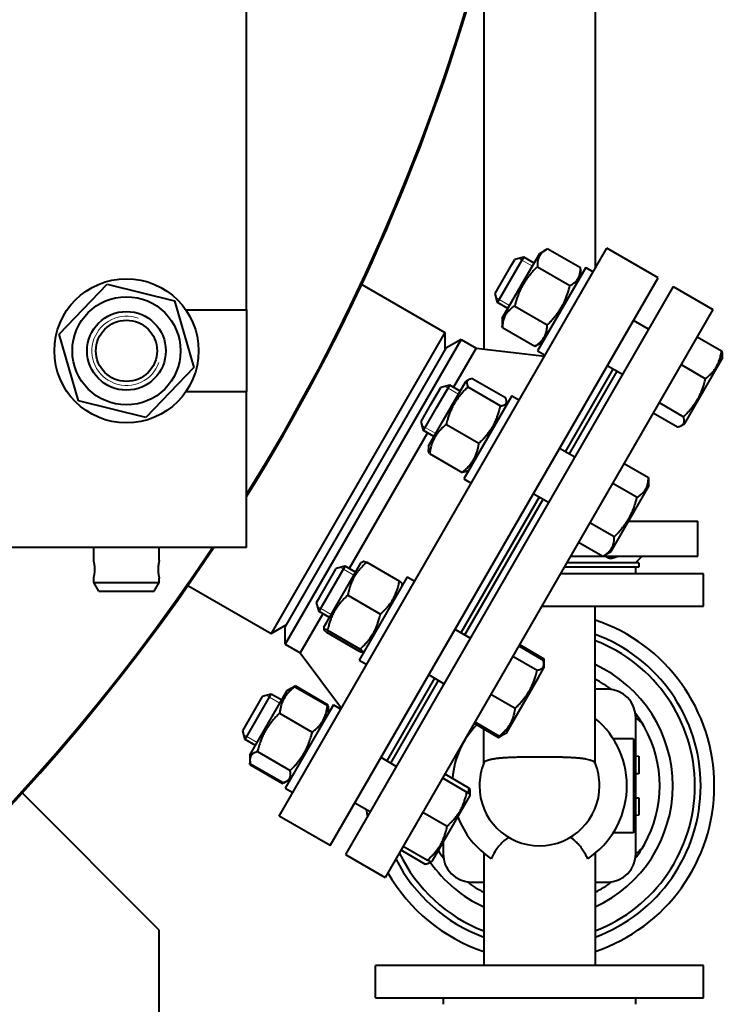
# Model space of a CAD drawing. Units: millimetres. Extents: x -1177 to 5418, y -4750 to 1759.
# Drawn here: x 4725 to 5046, y -730 to -279 of the extents above; entities that cross this region are included whole.
import ezdxf

# ---------------------------------------------------------------- set-up
doc = ezdxf.new("R2010")
doc.units = ezdxf.units.MM
doc.linetypes.add('K5LT_BASIC', pattern=[0])
doc.linetypes.add('K5LT_THIN', pattern=[0])
doc.layers.add('Системный слой', color=7, linetype='Continuous')

# ---------------------------------------------------------------- blocks, each defined once
blk = doc.blocks.new('U18')
at = {"layer": 'Системный слой', "color": 150, "linetype": 'K5LT_BASIC', "lineweight": 40, "true_color": 0x0080ff}
for p, q in [((4828.8, -411.95), (4828.8, 400.55)), ((4988.3, -169.7), (4988.3, -393.11)), ((4937.3, -247.62), (4937.3, -429.89)), ((4843.68, -643.6), (4993.68, -383.79)), ((4958.98, -392.89), (4962.89, -386.12)), ((4962.89, -386.12), (4966.01, -384.32)), ((4966.56, -384.02), (4981.5, -392.64)), ((5017.06, -397.29), (4993.68, -383.79)), ((4942.48, -404.48), (4950.16, -391.17)), ((4943.58, -408.57), (4953.82, -390.83)), ((4950.16, -391.17), (4951.48, -388.89)), ((4955.58, -387.79), (4951.48, -388.89)), ((4953.82, -390.83), (4955.58, -387.79)), ((4960.34, -390.54), (4955.58, -387.79)), ((4945.79, -415.74), (4958.98, -392.89)), ((4961.83, -392.22), (4976.76, -400.85)), ((4983.96, -392.63), (4961.96, -430.73)), ((4981.51, -393.27), (4981.51, -396.87)), ((4983.96, -392.63), (4987.42, -394.63)), ((4742.96, -423.13), (4764.93, -400.2)), ((4764.93, -400.2), (4795.77, -407.77)), ((4867.06, -657.1), (5017.06, -397.29)), ((4881.44, -400.4), (4919.46, -422.35)), ((5023.99, -401.29), (4873.99, -661.1)), ((4943.58, -408.57), (4942.48, -404.48)), ((5023.99, -401.29), (5042.18, -411.79)), ((4795.77, -407.77), (4804.64, -438.26)), ((4948.34, -411.32), (4943.58, -408.57)), ((4800.96, -411.95), (4828.8, -411.95)), ((4828.8, -411.95), (4828.8, -449.45)), ((5042.18, -411.79), (4892.18, -671.6)), ((4951.45, -410.2), (4966.38, -418.82)), ((4945.79, -415.74), (4945.79, -419.35)), ((5012.74, -420.79), (5005.81, -416.79)), ((4751.83, -453.62), (4742.96, -423.13)), ((4919.46, -422.35), (4839.96, -560.04)), ((4919.46, -422.35), (4919.46, -430.35)), ((4945.8, -419.97), (4960.74, -428.6)), ((4926.93, -425.5), (4846.43, -564.93)), ((4926.93, -425.5), (4919.93, -429.54)), ((4926.93, -425.5), (4933.82, -429.48)), ((4961.29, -428.29), (4964.41, -426.49)), ((5034.96, -424.3), (5046.11, -430.73)), ((4919.93, -429.54), (4846.43, -556.85)), ((4933.82, -429.48), (4923.49, -447.38)), ((4933.82, -429.48), (4965.18, -433.15)), ((4961.96, -430.73), (4965.42, -432.73)), ((5029.36, -463.99), (5046.46, -434.37)), ((5046.46, -432.6), (5046.46, -434.37)), ((4804.64, -438.26), (4782.67, -461.19)), ((4996.41, -439.07), (4974.58, -476.88)), ((4998.14, -440.07), (4976.31, -477.88)), ((5000.74, -441.57), (4993.81, -437.57)), ((5027.61, -437.02), (5038.76, -443.46)), ((4918.72, -462.63), (4929.07, -444.71)), ((4929.07, -444.71), (4930.38, -443.95)), ((4932.25, -443.45), (4947.18, -452.07)), ((4828.8, -449.45), (4800.96, -449.45)), ((4828.8, -500.7), (4828.8, -449.45)), ((4913.15, -455.27), (4917.65, -447.47)), ((4915.75, -456.77), (4921.75, -446.38)), ((4921.75, -446.38), (4917.65, -447.47)), ((4926.52, -449.13), (4921.75, -446.38)), ((4930.07, -447.23), (4945, -455.85)), ((4782.67, -461.19), (4751.83, -453.62)), ((4950.14, -451.22), (4928.14, -489.32)), ((4947.69, -453.95), (4947.69, -455.46)), ((4950.14, -451.22), (4953.6, -453.22)), ((5017.57, -454.41), (5028.72, -460.85)), ((4908.65, -463.06), (4913.15, -455.27)), ((4909.75, -467.16), (4915.75, -456.77)), ((5014.88, -459.07), (5026.03, -465.51)), ((4909.75, -467.16), (4908.65, -463.06)), ((4911.97, -474.33), (4918.72, -462.63)), ((5027.83, -464.88), (5029.36, -463.99)), ((4911.49, -468.16), (4875.65, -530.23)), ((4914.52, -469.91), (4909.75, -467.16)), ((4920.18, -464.36), (4935.11, -472.98)), ((4911.97, -474.33), (4911.97, -475.84)), ((4978.91, -479.38), (4971.98, -475.38)), ((4912.47, -477.71), (4927.4, -486.34)), ((4929.28, -485.83), (4930.59, -485.08)), ((5001.49, -482.27), (5012.64, -488.7)), ((4928.14, -489.32), (4931.6, -491.32)), ((5012.64, -488.7), (5012.64, -492.96)), ((4995.54, -522.58), (5012.64, -492.96)), ((4996.29, -491.27), (5007.44, -497.7)), ((4962.58, -497.66), (4926.75, -559.73)), ((4964.31, -498.66), (4928.48, -560.73)), ((4966.91, -500.16), (4959.98, -496.16)), ((4828.8, -520.7), (4828.8, -500.7)), ((5003.55, -508.7), (5035.3, -508.7)), ((5035.3, -524.7), (5035.3, -508.7)), ((4985.9, -509.27), (4997.05, -515.7)), ((4828.8, -520.7), (4600.58, -520.7)), ((4758.8, -526.7), (4758.8, -520.7)), ((4788.8, -526.7), (4788.8, -520.7)), ((4980.7, -518.27), (4991.85, -524.7)), ((4991.85, -524.7), (4995.54, -522.58)), ((4881.23, -527.56), (4882.15, -527.03)), ((4976.99, -524.7), (4991.84, -524.7)), ((4991.87, -524.7), (5035.3, -524.7)), ((5009.8, -524.7), (5006.8, -527.7)), ((4862.14, -543.63), (4869.82, -530.33)), ((4863.67, -546.97), (4873.92, -529.23)), ((4865.5, -554.81), (4881.23, -527.56)), ((4873.92, -529.23), (4869.82, -530.33)), ((4878.68, -531.98), (4873.92, -529.23)), ((4883.77, -527.41), (4898.71, -536.04)), ((4994.81, -529.7), (4974.11, -529.7)), ((4994.81, -527.7), (4975.26, -527.7)), ((5008.3, -527.7), (4994.81, -527.7)), ((5008.3, -529.7), (4994.81, -529.7)), ((5006.8, -529.7), (5006.8, -532.7)), ((5008.3, -527.7), (5008.3, -529.7)), ((4758.8, -536.7), (4758.8, -534.7)), ((4788.8, -536.7), (4788.8, -534.7)), ((4902.09, -534.44), (4880.3, -572.17)), ((4902.3, -534.07), (4902.09, -534.44)), ((4902.3, -534.07), (4905.76, -536.07)), ((5037.8, -532.7), (4972.38, -532.7)), ((5037.8, -547.5), (5037.8, -532.7)), ((4758.8, -536.7), (4773.8, -536.7)), ((4761.11, -540.7), (4758.8, -536.7)), ((4773.8, -536.7), (4788.8, -536.7)), ((4786.49, -540.7), (4788.8, -536.7)), ((4801.94, -538.09), (4839.96, -560.04)), ((4899.85, -537.25), (4899.85, -538.31)), ((4761.11, -540.7), (4773.8, -540.7)), ((4773.8, -540.7), (4786.49, -540.7)), ((4860.82, -545.92), (4862.14, -543.63)), ((4875.05, -542.53), (4889.98, -551.15)), ((4861.92, -550.01), (4860.82, -545.92)), ((4861.92, -550.01), (4863.67, -546.97)), ((4963.83, -547.5), (5037.8, -547.5)), ((4988.3, -619.4), (4988.3, -547.5)), ((4863.65, -551.01), (4853.32, -568.91)), ((4866.68, -552.76), (4861.92, -550.01)), ((4839.96, -560.04), (4846.89, -556.04)), ((4846.43, -564.93), (4846.43, -556.85)), ((4864.13, -557.18), (4865.5, -554.81)), ((4864.13, -557.18), (4864.13, -558.25)), ((4865.8, -558.55), (4880.73, -567.17)), ((4931.08, -562.23), (4924.15, -558.23)), ((4865.27, -559.46), (4880.21, -568.08)), ((4846.43, -564.93), (4853.32, -568.91)), ((4953.3, -565.74), (4964.45, -572.17)), ((4953.65, -565.12), (4964.8, -571.56)), ((4853.32, -568.91), (4872.18, -594.24)), ((4881.83, -568.46), (4882.75, -567.93)), ((4950.61, -570.39), (4961.76, -576.83)), ((4964.8, -571.56), (4964.8, -574.04)), ((4880.3, -572.17), (4883.76, -574.17)), ((4962.3, -580.15), (4964.8, -575.81)), ((4964.8, -574.04), (4964.8, -575.81)), ((4914.75, -580.51), (4892.92, -618.32)), ((4919.08, -583.01), (4912.15, -579.01)), ((4947.7, -605.43), (4962.3, -580.15)), ((4847.41, -586.15), (4849.22, -585.1)), ((4849.22, -585.1), (4850.53, -584.35)), ((4850.86, -584.42), (4865.79, -593.05)), ((4851.08, -584.04), (4866.01, -592.67)), ((4916.48, -581.51), (4894.65, -619.32)), ((4993.91, -585.58), (4988.3, -585.58)), ((4826.99, -604.5), (4835.99, -588.91)), ((4828.09, -608.6), (4840.09, -587.82)), ((4830.31, -615.77), (4847.41, -586.15)), ((4840.09, -587.82), (4835.99, -588.91)), ((4844.86, -590.57), (4840.09, -587.82)), ((4940.57, -587.78), (4951.72, -594.22)), ((4868.48, -592.66), (4863.58, -601.14)), ((4866.03, -593.29), (4866.03, -594.8)), ((4868.48, -592.66), (4871.94, -594.66)), ((4843.89, -596.49), (4858.82, -605.12)), ((4866.03, -594.8), (4866.03, -596.9)), ((5006.91, -660.81), (5006.91, -598.58)), ((4863.58, -601.14), (4846.48, -630.76)), ((4932.87, -601.12), (4944.02, -607.56)), ((4933.22, -600.51), (4944.37, -606.94)), ((4828.09, -608.6), (4826.99, -604.5)), ((4937.3, -619.4), (4937.3, -603.68)), ((4944.02, -607.56), (4946.17, -606.32)), ((4946.17, -606.32), (4947.7, -605.43)), ((4832.86, -611.35), (4828.09, -608.6)), ((5005.8, -608.2), (4996.53, -608.2)), ((5005.8, -608.2), (5005.8, -651.2)), ((4830.31, -615.77), (4830.31, -617.86)), ((4833.73, -614.09), (4848.66, -622.72)), ((4897.25, -620.82), (4890.32, -616.82)), ((5006.91, -616.06), (5008.3, -616.2)), ((5008.3, -616.2), (5008.3, -624.2)), ((4830.31, -617.86), (4830.31, -619.37)), ((4830.32, -620), (4845.25, -628.62)), ((4830.54, -619.62), (4845.47, -628.24)), ((4918.44, -626.12), (4929.59, -632.56)), ((4919.48, -624.32), (4930.62, -630.76)), ((5008.3, -624.2), (5006.91, -624.2)), ((4845.8, -628.32), (4847.11, -627.56)), ((4847.11, -627.56), (4848.93, -626.52)), ((4788.8, -695.7), (4726.08, -632.97)), ((4846.48, -630.76), (4849.94, -632.76)), ((4922.43, -649.21), (4930.98, -634.4)), ((4929.59, -632.56), (4930.98, -633.36)), ((4930.98, -632.63), (4930.98, -633.36)), ((4930.98, -633.36), (4930.98, -634.4)), ((5006.91, -635.2), (5008.3, -635.2)), ((5008.3, -635.2), (5008.3, -643.2)), ((4885.25, -641.6), (4878.32, -637.6)), ((4867.06, -657.1), (4843.68, -643.6)), ((4909.44, -641.71), (4920.59, -648.14)), ((5008.3, -643.2), (5006.91, -643.34)), ((4913.88, -664.02), (4922.43, -649.21)), ((5005.8, -651.2), (4996.53, -651.2)), ((4900.44, -657.3), (4911.59, -663.73)), ((4918.69, -655.69), (4918.69, -660.81)), ((4873.99, -661.1), (4892.18, -671.6)), ((4899.4, -659.09), (4910.55, -665.53)), ((4937.3, -660.51), (4937.3, -711.9)), ((4988.3, -660.51), (4988.3, -711.9)), ((4912.98, -664.54), (4911.59, -663.73)), ((4912.34, -664.9), (4912.98, -664.54)), ((4912.98, -664.54), (4913.88, -664.02)), ((4931.69, -673.81), (4937.3, -673.81)), ((4988.3, -673.81), (4993.91, -673.81)), ((4788.8, -1045.7), (4788.8, -695.7)), ((5037.8, -711.9), (4887.8, -711.9)), ((4887.8, -726.7), (4887.8, -711.9)), ((5037.8, -726.7), (5037.8, -711.9)), ((4887.8, -726.7), (5037.8, -726.7)), ((4918.8, -726.7), (4918.8, -729.7)), ((5006.8, -726.7), (5006.8, -729.7))]:
    blk.add_line(p, q, dxfattribs=at)
at = {"layer": 'Системный слой', "color": 7, "linetype": 'K5LT_THIN', "lineweight": 20}
for p, q in [((4954.77, -389.2), (4953.36, -388.38)), ((4959.53, -391.95), (4954.77, -389.2)), ((4944.39, -407.17), (4942.98, -406.36)), ((4949.15, -409.92), (4944.39, -407.17)), ((4920.94, -447.78), (4919.53, -446.97)), ((4925.7, -450.53), (4920.94, -447.78)), ((4910.56, -465.75), (4909.16, -464.94)), ((4915.33, -468.5), (4910.56, -465.75)), ((4873.11, -530.64), (4871.7, -529.82)), ((4877.87, -533.39), (4873.11, -530.64)), ((4862.73, -548.61), (4861.32, -547.8)), ((4867.49, -551.36), (4862.73, -548.61)), ((4839.28, -589.22), (4837.87, -588.41)), ((4844.04, -591.97), (4839.28, -589.22)), ((4828.9, -607.19), (4827.5, -606.38)), ((4833.67, -609.94), (4828.9, -607.19))]:
    blk.add_line(p, q, dxfattribs=at)
at = {"layer": 'Системный слой', "color": 150, "linetype": 'K5LT_BASIC', "lineweight": 40, "true_color": 0x0080ff}
for radius in [33, 24.75, 18, 14]:
    blk.add_circle((4773.8, -430.7), radius, dxfattribs=at)
for centre, radius, start, end in [((4038.8, -5.7), 930, 328.15324, 31.84676), ((4038.8, -5.7), 930.5, 328.10371, 0), ((4038.8, -5.7), 930.5, 213.60511, 326.39489), ((4038.8, -5.7), 930, 268.76774, 326.37441), ((4962.8, -629.7), 80, 288.5873, 71.4127), ((4962.8, -629.7), 73.79, 290.2174, 69.7826), ((4962.8, -629.7), 71.11, 291.0146, 68.9854), ((4962.8, -629.7), 61, 294.7105, 65.2895), ((4962.8, -629.7), 55, 53.076, 62.378), ((4993.91, -598.58), 13, 0, 90), ((4962.8, -629.7), 40, 303.4811, 50.3943), ((4962.8, -629.7), 55, 29.2277, 36.924), ((5000.33, -608.7), 12, 29.2277, 56.7062), ((4962.8, -629.7), 40, 135.848, 175.1644), ((4962.8, -629.7), 55, 330.7723, 29.2277), ((4962.8, -629.7), 27.5, 157.7232, 180), ((4962.8, -629.7), 27.5, 0, 22.2768), ((4962.8, -629.7), 27.5, 180, 270), ((4962.8, -629.7), 27.5, 270, 0), ((4962.8, -629.7), 80, 187.8476, 190.0847), ((4962.8, -629.7), 40, 200.9361, 236.5189), ((4962.8, -629.7), 55, 323.076, 330.7723), ((5000.33, -650.69), 12, 303.2938, 330.7723), ((4962.8, -629.7), 71.11, 205.5675, 248.9854), ((4962.8, -629.7), 55, 212.7214, 216.924), ((4931.69, -660.81), 13, 180, 270), ((4993.91, -660.81), 13, 270, 0), ((4962.8, -629.7), 73.79, 206.982, 249.7826), ((4962.8, -629.7), 61, 214.9488, 245.2895), ((4962.8, -629.7), 80, 209.8283, 251.4127), ((4962.8, -629.7), 55, 233.076, 242.378), ((4962.8, -629.7), 55, 297.622, 306.924)]:
    blk.add_arc(centre, radius, start, end, dxfattribs=at)
at = {"layer": 'Системный слой', "color": 7, "linetype": 'K5LT_THIN', "lineweight": 20}
blk.add_arc((4773.8, -430.7), 15.83, 70, 340, dxfattribs=at)
at = {"layer": 'Системный слой', "color": 150, "linetype": 'K5LT_BASIC', "lineweight": 40, "true_color": 0x0080ff}
for points, knots in [([(4966.01, -384.32), (4965.63, -384.54), (4965.09, -384.89), (4964.5, -385.35), (4964.15, -385.65), (4963.88, -385.92), (4963.57, -386.24), (4963.26, -386.62), (4962.95, -387.06), (4962.73, -387.44), (4962.52, -387.84), (4962.34, -388.27), (4962.17, -388.8), (4962.03, -389.34), (4961.91, -389.99), (4961.81, -390.94), (4961.81, -391.73), (4961.83, -392.22)], [0, 0, 0, 0, 2.350534, 3.507286, 4.214361, 4.95272, 5.722225, 6.821832, 7.841248, 8.902137, 9.446571, 10.53978, 11.632892, 12.720668, 13.797371, 15.391462, 18, 18, 18, 18]), ([(4961.83, -392.22), (4961.29, -392.73), (4960.53, -393.5), (4959.47, -394.64), (4958.77, -395.44), (4958.15, -396.19), (4957.54, -396.97), (4956.97, -397.73), (4956.45, -398.49), (4955.97, -399.2), (4955.42, -400.09), (4954.82, -401.15), (4954.29, -402.18), (4953.81, -403.19), (4953.37, -404.21), (4952.9, -405.39), (4952.21, -407.37), (4951.73, -409.04), (4951.45, -410.2)], [0, 0, 0, 0, 1.994782, 2.926302, 4.194736, 4.869488, 5.569083, 6.869879, 7.454581, 8.04408, 9.199436, 10.287542, 11.31741, 12.330313, 13.330634, 14.315511, 15.757938, 19, 19, 19, 19]), ([(4976.76, -400.85), (4977.18, -400.63), (4977.67, -400.34), (4978.27, -399.93), (4978.69, -399.63), (4979.15, -399.24), (4979.56, -398.84), (4979.91, -398.44), (4980.23, -398.03), (4980.51, -397.59), (4980.74, -397.14), (4980.94, -396.7), (4981.11, -396.23), (4981.26, -395.69), (4981.41, -394.93), (4981.5, -394.1), (4981.51, -393.49), (4981.51, -393.27)], [0, 0, 0, 0, 2.45616, 3.050699, 4.011926, 5.308615, 6.460957, 7.327972, 8.433133, 9.55168, 10.428924, 11.436549, 12.418604, 13.365809, 14.711769, 16.807519, 18, 18, 18, 18]), ([(4966.38, -418.82), (4966.91, -418.31), (4967.68, -417.55), (4968.73, -416.41), (4969.43, -415.61), (4970.06, -414.86), (4970.67, -414.08), (4971.24, -413.31), (4971.76, -412.56), (4972.24, -411.84), (4972.79, -410.95), (4973.39, -409.9), (4973.92, -408.87), (4974.4, -407.85), (4974.84, -406.83), (4975.3, -405.66), (4976, -403.68), (4976.47, -402.01), (4976.76, -400.85)], [0, 0, 0, 0, 1.994782, 2.926302, 4.194736, 4.869488, 5.569083, 6.869879, 7.454581, 8.04408, 9.199436, 10.287542, 11.31741, 12.330313, 13.330634, 14.315511, 15.757938, 19, 19, 19, 19]), ([(4951.45, -410.2), (4951, -410.48), (4950.41, -410.88), (4949.6, -411.52), (4949.11, -411.95), (4948.58, -412.47), (4948.15, -412.95), (4947.7, -413.54), (4947.31, -414.13), (4946.99, -414.71), (4946.73, -415.28), (4946.51, -415.83), (4946.29, -416.52), (4946.04, -417.55), (4945.87, -418.74), (4945.82, -419.63), (4945.8, -419.97)], [0, 0, 0, 0, 2.159026, 2.95448, 4.35691, 4.982864, 6.146734, 7.197334, 8.231074, 9.304575, 10.126104, 11.032386, 11.927409, 13.303687, 15.605485, 17, 17, 17, 17]), ([(4960.74, -428.6), (4961.19, -428.32), (4961.78, -427.91), (4962.59, -427.28), (4963.08, -426.84), (4963.6, -426.32), (4964.03, -425.84), (4964.48, -425.26), (4964.87, -424.67), (4965.19, -424.09), (4965.46, -423.52), (4965.67, -422.96), (4965.9, -422.27), (4966.15, -421.25), (4966.32, -420.06), (4966.37, -419.16), (4966.38, -418.82)], [0, 0, 0, 0, 2.159026, 2.95448, 4.35691, 4.982864, 6.146734, 7.197334, 8.231074, 9.304575, 10.126104, 11.032386, 11.927409, 13.303687, 15.605485, 17, 17, 17, 17]), ([(5038.76, -443.46), (5039.28, -443.06), (5039.96, -442.49), (5040.92, -441.6), (5041.51, -441), (5042.14, -440.3), (5042.67, -439.65), (5043.22, -438.88), (5043.72, -438.1), (5044.14, -437.35), (5044.5, -436.61), (5044.8, -435.91), (5045.13, -435.03), (5045.54, -433.74), (5045.88, -432.25), (5046.05, -431.15), (5046.11, -430.73)], [0, 0, 0, 0, 2.159026, 2.95448, 4.35691, 4.982864, 6.146734, 7.197334, 8.231074, 9.304575, 10.126104, 11.032386, 11.927409, 13.303687, 15.605485, 17, 17, 17, 17]), ([(5046.11, -430.73), (5046.17, -430.91), (5046.28, -431.31), (5046.42, -431.94), (5046.46, -432.37), (5046.46, -432.6)], [0, 0, 0, 0, 1.617047, 3.568914, 6, 6, 6, 6]), ([(4930.38, -443.95), (4930.26, -444.02), (4930.07, -444.16), (4929.85, -444.39), (4929.7, -444.64), (4929.62, -444.86), (4929.58, -445.07), (4929.56, -445.32), (4929.58, -445.72), (4929.71, -446.36), (4929.92, -446.9), (4930.07, -447.23)], [0, 0, 0, 0, 1.35439, 2.588936, 3.712588, 4.767023, 5.36947, 6.148821, 7.477673, 9.385501, 12, 12, 12, 12]), ([(4932.25, -443.45), (4932.01, -443.48), (4931.61, -443.53), (4931.09, -443.65), (4930.69, -443.79), (4930.47, -443.9), (4930.38, -443.95)], [0, 0, 0, 0, 2.160913, 3.902861, 5.615211, 7, 7, 7, 7]), ([(5028.72, -460.85), (5029.24, -460.36), (5029.99, -459.62), (5031.02, -458.53), (5031.7, -457.76), (5032.31, -457.03), (5032.91, -456.28), (5033.46, -455.54), (5033.97, -454.81), (5034.43, -454.12), (5034.97, -453.26), (5035.54, -452.24), (5036.05, -451.25), (5036.52, -450.26), (5037.01, -449.11), (5037.56, -447.65), (5038.19, -445.72), (5038.57, -444.26), (5038.76, -443.46)], [0, 0, 0, 0, 1.994782, 2.926302, 4.194736, 4.869488, 5.569083, 6.869879, 7.454581, 8.04408, 9.199436, 10.287542, 11.31741, 12.330313, 13.330634, 14.800806, 16.699291, 19, 19, 19, 19]), ([(4930.07, -447.23), (4929.55, -447.71), (4928.81, -448.44), (4927.79, -449.51), (4927.12, -450.27), (4926.52, -450.98), (4925.93, -451.72), (4925.38, -452.45), (4924.88, -453.16), (4924.42, -453.84), (4923.9, -454.69), (4923.33, -455.7), (4922.82, -456.68), (4922.37, -457.65), (4921.89, -458.78), (4921.34, -460.22), (4920.73, -462.13), (4920.36, -463.57), (4920.18, -464.36)], [0, 0, 0, 0, 1.994782, 2.926302, 4.194736, 4.869488, 5.569083, 6.869879, 7.454581, 8.04408, 9.199436, 10.287542, 11.31741, 12.330313, 13.330634, 14.800806, 16.699291, 19, 19, 19, 19]), ([(4945, -455.85), (4945.25, -455.83), (4945.72, -455.76), (4946.25, -455.63), (4946.68, -455.46), (4947, -455.29), (4947.25, -455.08), (4947.4, -454.9), (4947.51, -454.73), (4947.6, -454.54), (4947.67, -454.28), (4947.69, -454.08), (4947.69, -453.95)], [0, 0, 0, 0, 1.966999, 3.94208, 4.949619, 6.696793, 7.985528, 8.832665, 9.690829, 10.600794, 11.545871, 13, 13, 13, 13]), ([(4947.69, -453.95), (4947.69, -453.8), (4947.65, -453.46), (4947.5, -452.84), (4947.3, -452.35), (4947.18, -452.07)], [0, 0, 0, 0, 1.626962, 3.659434, 6, 6, 6, 6]), ([(4935.11, -472.98), (4935.63, -472.5), (4936.37, -471.78), (4937.39, -470.7), (4938.06, -469.94), (4938.66, -469.23), (4939.25, -468.5), (4939.8, -467.77), (4940.3, -467.05), (4940.76, -466.37), (4941.28, -465.52), (4941.85, -464.52), (4942.36, -463.53), (4942.81, -462.56), (4943.29, -461.43), (4943.84, -459.99), (4944.45, -458.08), (4944.82, -456.64), (4945, -455.85)], [0, 0, 0, 0, 1.994782, 2.926302, 4.194736, 4.869488, 5.569083, 6.869879, 7.454581, 8.04408, 9.199436, 10.287542, 11.31741, 12.330313, 13.330634, 14.800806, 16.699291, 19, 19, 19, 19]), ([(5027.83, -464.88), (5027.94, -464.81), (5028.13, -464.69), (5028.39, -464.47), (5028.6, -464.24), (5028.77, -463.99), (5028.89, -463.75), (5028.98, -463.49), (5029.05, -463.19), (5029.09, -462.76), (5029.05, -462), (5028.88, -461.32), (5028.72, -460.85)], [0, 0, 0, 0, 1.098074, 2.066034, 3.052575, 4.088676, 5.02745, 5.733628, 6.687948, 7.886799, 9.628421, 13, 13, 13, 13]), ([(4920.18, -464.36), (4919.74, -464.71), (4919.11, -465.25), (4918.25, -466.05), (4917.68, -466.61), (4917.18, -467.15), (4916.69, -467.71), (4916.25, -468.27), (4915.84, -468.81), (4915.48, -469.34), (4915.06, -470), (4914.62, -470.78), (4914.23, -471.55), (4913.9, -472.32), (4913.55, -473.22), (4913.18, -474.37), (4912.78, -475.91), (4912.57, -477.07), (4912.47, -477.71)], [0, 0, 0, 0, 1.994782, 2.926302, 4.194736, 4.869488, 5.569083, 6.869879, 7.454581, 8.04408, 9.199436, 10.287542, 11.31741, 12.330313, 13.330634, 14.800806, 16.699291, 19, 19, 19, 19]), ([(5026.03, -465.51), (5026.22, -465.47), (5026.62, -465.37), (5027.24, -465.17), (5027.63, -464.99), (5027.83, -464.88)], [0, 0, 0, 0, 1.617047, 3.568914, 6, 6, 6, 6]), ([(4927.4, -486.34), (4927.84, -485.98), (4928.47, -485.45), (4929.34, -484.65), (4929.9, -484.08), (4930.4, -483.54), (4930.89, -482.99), (4931.34, -482.43), (4931.74, -481.88), (4932.11, -481.35), (4932.52, -480.7), (4932.96, -479.91), (4933.35, -479.14), (4933.68, -478.37), (4934.03, -477.48), (4934.41, -476.32), (4934.8, -474.79), (4935.01, -473.63), (4935.11, -472.98)], [0, 0, 0, 0, 1.994782, 2.926302, 4.194736, 4.869488, 5.569083, 6.869879, 7.454581, 8.04408, 9.199436, 10.287542, 11.31741, 12.330313, 13.330634, 14.800806, 16.699291, 19, 19, 19, 19]), ([(4912.47, -477.71), (4912.37, -477.5), (4912.22, -477.12), (4912.06, -476.61), (4911.98, -476.19), (4911.97, -475.95), (4911.97, -475.84)], [0, 0, 0, 0, 2.160913, 3.902861, 5.615211, 7, 7, 7, 7]), ([(4929.28, -485.83), (4929.15, -485.91), (4928.84, -486.05), (4928.22, -486.22), (4927.7, -486.3), (4927.4, -486.34)], [0, 0, 0, 0, 1.626962, 3.659434, 6, 6, 6, 6]), ([(5007.44, -497.7), (5007.85, -497.47), (5008.41, -497.12), (5009.19, -496.55), (5009.68, -496.14), (5010.17, -495.67), (5010.5, -495.31), (5010.8, -494.95), (5011.06, -494.6), (5011.35, -494.17), (5011.64, -493.64), (5011.88, -493.11), (5012.09, -492.58), (5012.28, -491.95), (5012.46, -491.13), (5012.6, -490.03), (5012.64, -489.18), (5012.64, -488.7)], [0, 0, 0, 0, 2.151505, 3.128273, 4.613199, 5.275973, 6.508307, 7.062235, 7.620707, 8.715255, 9.746093, 10.721757, 11.68135, 12.629021, 14.021816, 15.820381, 18, 18, 18, 18]), ([(4997.05, -515.7), (4997.41, -515.36), (4998.32, -514.45), (4999.9, -512.77), (5001.34, -510.99), (5002.36, -509.55), (5002.89, -508.74), (5003.3, -508.08), (5003.71, -507.39), (5004.13, -506.64), (5004.52, -505.88), (5005.06, -504.77), (5005.77, -503.12), (5006.46, -501.18), (5007.03, -499.31), (5007.31, -498.24), (5007.44, -497.7)], [0, 0, 0, 0, 3.152296, 8.024027, 14.430358, 17.4743, 18.996271, 20.518242, 22.301468, 24.084694, 25.867919, 27.651145, 31.792504, 37.072525, 40.536262, 44, 44, 44, 44]), ([(4991.85, -524.7), (4992.26, -524.47), (4992.82, -524.12), (4993.6, -523.55), (4994.09, -523.14), (4994.58, -522.67), (4994.91, -522.31), (4995.21, -521.95), (4995.47, -521.6), (4995.76, -521.17), (4996.05, -520.64), (4996.3, -520.11), (4996.5, -519.58), (4996.69, -518.95), (4996.87, -518.13), (4997.02, -517.03), (4997.05, -516.18), (4997.05, -515.7)], [0, 0, 0, 0, 2.151505, 3.128273, 4.613199, 5.275973, 6.508307, 7.062235, 7.620707, 8.715255, 9.746093, 10.721757, 11.68135, 12.629021, 14.021816, 15.820381, 18, 18, 18, 18]), ([(4758.8, -534.7), (4758.8, -534.7), (4758.81, -534.66), (4758.85, -534.52), (4758.9, -534.29), (4758.98, -533.94), (4759.07, -533.55), (4759.14, -533.14), (4759.2, -532.72), (4759.26, -532.23), (4759.31, -531.73), (4759.34, -531.2), (4759.35, -530.69), (4759.34, -530.16), (4759.31, -529.62), (4759.26, -529.1), (4759.19, -528.56), (4759.11, -528.08), (4759.03, -527.65), (4758.95, -527.31), (4758.89, -527.04), (4758.84, -526.84), (4758.81, -526.72), (4758.8, -526.7), (4758.8, -526.7)], [0, 0, 0, 0, 1.250868, 2.381086, 3.644143, 5.004773, 6.358579, 7.197888, 8.337069, 9.335208, 10.484588, 11.507171, 12.499818, 13.536644, 14.631846, 15.791983, 16.817596, 18.250607, 19.370173, 20.500206, 21.655683, 22.756148, 23.947557, 25, 25, 25, 25]), ([(4788.8, -526.7), (4788.8, -526.7), (4788.79, -526.72), (4788.76, -526.84), (4788.71, -527.04), (4788.64, -527.33), (4788.56, -527.72), (4788.48, -528.12), (4788.41, -528.55), (4788.35, -529.02), (4788.3, -529.57), (4788.26, -530.13), (4788.25, -530.7), (4788.26, -531.25), (4788.29, -531.75), (4788.34, -532.26), (4788.4, -532.76), (4788.48, -533.26), (4788.56, -533.68), (4788.64, -534.04), (4788.71, -534.33), (4788.76, -534.55), (4788.79, -534.67), (4788.8, -534.7), (4788.8, -534.7)], [0, 0, 0, 0, 1.146323, 2.225675, 3.332994, 4.54169, 5.904177, 7.12719, 7.798341, 9.143371, 10.286249, 11.339623, 12.499926, 13.676646, 14.634694, 15.526312, 16.851586, 18.008054, 19.209592, 20.309647, 21.519994, 22.712792, 23.930029, 25, 25, 25, 25]), ([(4882.15, -527.03), (4882.18, -527.01), (4882.26, -527), (4882.44, -527.01), (4882.86, -527.1), (4883.35, -527.26), (4883.77, -527.41)], [0, 0, 0, 0, 1.174239, 2.284734, 3.535908, 7, 7, 7, 7]), ([(4998.62, -524.7), (4998.33, -524.85), (4997.78, -525.11), (4997.14, -525.36), (4996.61, -525.51), (4996.18, -525.62), (4995.71, -525.68), (4995.28, -525.7), (4994.87, -525.67), (4994.51, -525.6), (4994.15, -525.47), (4993.76, -525.26), (4993.45, -524.99), (4993.28, -524.76), (4993.23, -524.7)], [0, 0, 0, 0, 1.891075, 3.540158, 4.251254, 5.420916, 6.551408, 7.634125, 8.672733, 9.860916, 10.821103, 12.147778, 14.142086, 15, 15, 15, 15]), ([(4883.77, -527.41), (4883.3, -527.83), (4882.62, -528.45), (4881.53, -529.53), (4880.77, -530.35), (4879.98, -531.29), (4879.38, -532.08), (4878.73, -533), (4878.14, -533.93), (4877.65, -534.82), (4877.21, -535.69), (4876.83, -536.52), (4876.41, -537.55), (4875.88, -539.06), (4875.41, -540.77), (4875.14, -542.05), (4875.05, -542.53)], [0, 0, 0, 0, 1.784805, 2.61827, 4.35691, 4.982864, 6.146734, 7.197334, 8.231074, 9.304575, 10.126104, 11.032386, 11.927409, 13.303687, 15.605485, 17, 17, 17, 17]), ([(4889.98, -551.15), (4890.46, -550.74), (4891.14, -550.12), (4892.22, -549.04), (4892.98, -548.22), (4893.77, -547.27), (4894.38, -546.49), (4895.03, -545.56), (4895.61, -544.63), (4896.11, -543.74), (4896.55, -542.87), (4896.92, -542.04), (4897.34, -541.02), (4897.87, -539.51), (4898.34, -537.79), (4898.61, -536.52), (4898.71, -536.04)], [0, 0, 0, 0, 1.784805, 2.61827, 4.35691, 4.982864, 6.146734, 7.197334, 8.231074, 9.304575, 10.126104, 11.032386, 11.927409, 13.303687, 15.605485, 17, 17, 17, 17]), ([(4898.71, -536.04), (4898.86, -536.17), (4899.17, -536.43), (4899.51, -536.75), (4899.72, -536.99), (4899.83, -537.14), (4899.85, -537.22), (4899.85, -537.25)], [0, 0, 0, 0, 1.792926, 3.873831, 5.435041, 6.716924, 8, 8, 8, 8]), ([(4875.05, -542.53), (4874.55, -542.97), (4873.85, -543.64), (4872.87, -544.64), (4872.23, -545.34), (4871.66, -546), (4871.1, -546.68), (4870.58, -547.36), (4870.11, -548.03), (4869.68, -548.66), (4869.18, -549.46), (4868.65, -550.4), (4868.18, -551.32), (4867.76, -552.23), (4867.32, -553.29), (4866.83, -554.65), (4866.28, -556.45), (4865.96, -557.8), (4865.8, -558.55)], [0, 0, 0, 0, 1.994782, 2.926302, 4.194736, 4.869488, 5.569083, 6.869879, 7.454581, 8.04408, 9.199436, 10.287542, 11.31741, 12.330313, 13.330634, 14.800806, 16.699291, 19, 19, 19, 19]), ([(4880.73, -567.17), (4881.22, -566.73), (4881.93, -566.06), (4882.91, -565.07), (4883.55, -564.37), (4884.12, -563.7), (4884.68, -563.02), (4885.2, -562.34), (4885.67, -561.68), (4886.1, -561.04), (4886.59, -560.25), (4887.12, -559.31), (4887.59, -558.39), (4888.01, -557.48), (4888.45, -556.41), (4888.95, -555.06), (4889.5, -553.26), (4889.82, -551.9), (4889.98, -551.15)], [0, 0, 0, 0, 1.994782, 2.926302, 4.194736, 4.869488, 5.569083, 6.869879, 7.454581, 8.04408, 9.199436, 10.287542, 11.31741, 12.330313, 13.330634, 14.800806, 16.699291, 19, 19, 19, 19]), ([(4865.8, -558.55), (4865.61, -558.48), (4865.22, -558.35), (4864.78, -558.21), (4864.47, -558.15), (4864.28, -558.13), (4864.17, -558.16), (4864.13, -558.2), (4864.13, -558.24), (4864.13, -558.25)], [0, 0, 0, 0, 1.885693, 4.087528, 5.591809, 7.033148, 8.339707, 9.648752, 10, 10, 10, 10]), ([(4864.13, -558.25), (4864.13, -558.28), (4864.15, -558.35), (4864.26, -558.51), (4864.54, -558.82), (4864.93, -559.17), (4865.27, -559.46)], [0, 0, 0, 0, 1.174239, 2.284734, 3.535908, 7, 7, 7, 7]), ([(4881.83, -568.46), (4881.85, -568.45), (4881.88, -568.42), (4881.87, -568.34), (4881.83, -568.24), (4881.73, -568.1), (4881.45, -567.8), (4881.07, -567.46), (4880.73, -567.17)], [0, 0, 0, 0, 1.164772, 1.922576, 3.003135, 4.012006, 5.278139, 9, 9, 9, 9]), ([(4880.21, -568.08), (4880.4, -568.15), (4880.82, -568.3), (4881.27, -568.43), (4881.58, -568.49), (4881.74, -568.49), (4881.81, -568.48), (4881.83, -568.46)], [0, 0, 0, 0, 1.792926, 4.213556, 5.647771, 6.930693, 8, 8, 8, 8]), ([(4964.72, -573.21), (4964.75, -572.89), (4964.79, -572.35), (4964.8, -571.79), (4964.8, -571.56)], [0, 0, 0, 0, 2.926657, 5, 5, 5, 5]), ([(4961.76, -576.83), (4962.07, -576.76), (4962.51, -576.65), (4963.02, -576.46), (4963.38, -576.3), (4963.66, -576.14), (4963.94, -575.95), (4964.15, -575.76), (4964.36, -575.52), (4964.51, -575.29), (4964.63, -575.04), (4964.72, -574.77), (4964.79, -574.45), (4964.8, -574.18), (4964.8, -574.04)], [0, 0, 0, 0, 2.528718, 3.725535, 4.791122, 6.218119, 6.887285, 8.271545, 9.229356, 10.5097, 11.388979, 12.280392, 13.633411, 15, 15, 15, 15]), ([(4964.8, -574.04), (4964.8, -573.86), (4964.78, -573.55), (4964.67, -572.93), (4964.55, -572.48), (4964.45, -572.17)], [0, 0, 0, 0, 1.912502, 3.220301, 6, 6, 6, 6]), ([(4951.72, -594.22), (4952.24, -593.73), (4952.99, -592.99), (4954.02, -591.9), (4954.7, -591.13), (4955.31, -590.4), (4955.91, -589.65), (4956.46, -588.91), (4956.97, -588.19), (4957.43, -587.49), (4957.96, -586.63), (4958.54, -585.61), (4959.05, -584.62), (4959.52, -583.63), (4960.01, -582.48), (4960.56, -581.02), (4961.18, -579.09), (4961.57, -577.63), (4961.76, -576.83)], [0, 0, 0, 0, 1.994782, 2.926302, 4.194736, 4.869488, 5.569083, 6.869879, 7.454581, 8.04408, 9.199436, 10.287542, 11.31741, 12.330313, 13.330634, 14.800806, 16.699291, 19, 19, 19, 19]), ([(4850.86, -584.42), (4850.44, -584.73), (4849.85, -585.2), (4849.04, -585.91), (4848.51, -586.41), (4848.05, -586.89), (4847.6, -587.39), (4847.18, -587.88), (4846.81, -588.38), (4846.48, -588.85), (4846.1, -589.44), (4845.7, -590.15), (4845.36, -590.85), (4845.06, -591.55), (4844.76, -592.37), (4844.44, -593.42), (4844.12, -594.83), (4843.96, -595.9), (4843.89, -596.49)], [0, 0, 0, 0, 1.994782, 2.926302, 4.194736, 4.869488, 5.569083, 6.869879, 7.454581, 8.04408, 9.199436, 10.287542, 11.31741, 12.330313, 13.330634, 14.800806, 16.699291, 19, 19, 19, 19]), ([(4849.22, -585.1), (4849.43, -584.98), (4849.77, -584.81), (4850.33, -584.59), (4850.66, -584.48), (4850.86, -584.42)], [0, 0, 0, 0, 2.614987, 4.05493, 6, 6, 6, 6]), ([(4858.82, -605.12), (4859.24, -604.81), (4859.83, -604.34), (4860.64, -603.63), (4861.17, -603.13), (4861.63, -602.65), (4862.09, -602.15), (4862.5, -601.66), (4862.87, -601.16), (4863.21, -600.69), (4863.59, -600.1), (4863.98, -599.39), (4864.33, -598.69), (4864.62, -597.99), (4864.92, -597.17), (4865.24, -596.12), (4865.56, -594.71), (4865.72, -593.64), (4865.79, -593.05)], [0, 0, 0, 0, 1.994782, 2.926302, 4.194736, 4.869488, 5.569083, 6.869879, 7.454581, 8.04408, 9.199436, 10.287542, 11.31741, 12.330313, 13.330634, 14.800806, 16.699291, 19, 19, 19, 19]), ([(4865.79, -593.05), (4865.86, -593.33), (4865.98, -593.93), (4866.03, -594.51), (4866.03, -594.8)], [0, 0, 0, 0, 2.273848, 5, 5, 5, 5]), ([(4944.37, -606.94), (4944.89, -606.54), (4945.58, -605.97), (4946.53, -605.09), (4947.12, -604.49), (4947.75, -603.78), (4948.28, -603.14), (4948.84, -602.36), (4949.33, -601.58), (4949.75, -600.83), (4950.11, -600.1), (4950.42, -599.39), (4950.75, -598.51), (4951.15, -597.22), (4951.49, -595.74), (4951.66, -594.64), (4951.72, -594.22)], [0, 0, 0, 0, 2.159026, 2.95448, 4.35691, 4.982864, 6.146734, 7.197334, 8.231074, 9.304575, 10.126104, 11.032386, 11.927409, 13.303687, 15.605485, 17, 17, 17, 17]), ([(4843.89, -596.49), (4843.37, -596.99), (4842.61, -597.74), (4841.4, -599.03), (4840.56, -600.01), (4839.67, -601.12), (4838.98, -602.04), (4838.24, -603.13), (4837.57, -604.22), (4836.98, -605.25), (4836.47, -606.26), (4836.01, -607.22), (4835.51, -608.4), (4834.85, -610.13), (4834.24, -612.09), (4833.86, -613.54), (4833.73, -614.09)], [0, 0, 0, 0, 1.784805, 2.61827, 4.35691, 4.982864, 6.146734, 7.197334, 8.231074, 9.304575, 10.126104, 11.032386, 11.927409, 13.303687, 15.605485, 17, 17, 17, 17]), ([(4848.66, -622.72), (4849.19, -622.22), (4849.94, -621.47), (4851.15, -620.18), (4852, -619.2), (4852.89, -618.09), (4853.57, -617.17), (4854.31, -616.08), (4854.99, -614.99), (4855.57, -613.96), (4856.09, -612.95), (4856.54, -611.99), (4857.05, -610.81), (4857.7, -609.08), (4858.32, -607.11), (4858.69, -605.66), (4858.82, -605.12)], [0, 0, 0, 0, 1.784805, 2.61827, 4.35691, 4.982864, 6.146734, 7.197334, 8.231074, 9.304575, 10.126104, 11.032386, 11.927409, 13.303687, 15.605485, 17, 17, 17, 17]), ([(4944.02, -607.56), (4944.23, -607.44), (4944.7, -607.15), (4945.16, -606.84), (4945.4, -606.66)], [0, 0, 0, 0, 2.168041, 5, 5, 5, 5]), ([(4946.17, -606.32), (4946.01, -606.41), (4945.73, -606.54), (4945.14, -606.76), (4944.69, -606.88), (4944.37, -606.94)], [0, 0, 0, 0, 1.912502, 3.220301, 6, 6, 6, 6]), ([(4833.73, -614.09), (4833.39, -614.19), (4832.92, -614.36), (4832.32, -614.64), (4831.91, -614.87), (4831.54, -615.13), (4831.24, -615.4), (4830.97, -615.7), (4830.75, -616.02), (4830.59, -616.33), (4830.48, -616.63), (4830.39, -616.96), (4830.32, -617.36), (4830.31, -617.67), (4830.31, -617.86)], [0, 0, 0, 0, 2.374634, 3.498527, 4.969219, 6.06888, 7.1774, 8.382473, 9.675198, 10.588728, 11.536075, 12.503669, 13.492253, 15, 15, 15, 15]), ([(4962.8, -616.59), (4962.11, -616.59), (4960.94, -616.59), (4959.29, -616.6), (4958.13, -616.61), (4956.74, -616.62), (4955.61, -616.63), (4954.29, -616.65), (4953.23, -616.67), (4952, -616.7), (4950.82, -616.73), (4949.69, -616.77), (4948.6, -616.82), (4947.73, -616.87), (4947.05, -616.91), (4946.56, -616.95), (4946.08, -616.98), (4945.61, -617.02), (4945.01, -617.08), (4944.43, -617.13), (4943.73, -617.21), (4943.05, -617.29), (4942.27, -617.41), (4941.53, -617.53), (4940.84, -617.66), (4940.21, -617.8), (4939.65, -617.95), (4939.16, -618.1), (4938.74, -618.25), (4938.35, -618.42), (4938, -618.61), (4937.69, -618.83), (4937.47, -619.04), (4937.38, -619.2), (4937.35, -619.27)], [0, 0, 0, 0, 1.959388, 3.251284, 4.53985, 5.178674, 7.071343, 7.689286, 8.90801, 10.100469, 11.275971, 12.438827, 13.601, 14.771288, 15.362029, 15.954356, 16.545258, 17.132629, 17.716123, 18.865301, 19.443009, 20.609382, 21.785517, 22.966921, 24.149259, 25.323653, 26.468373, 27.57473, 28.62934, 29.638542, 31.018936, 32.233003, 33.685538, 35, 35, 35, 35]), ([(4988.25, -619.27), (4988.23, -619.23), (4988.21, -619.19), (4988.1, -619.02), (4987.98, -618.89), (4987.66, -618.64), (4987.45, -618.52), (4986.96, -618.29), (4986.67, -618.18), (4986.01, -617.97), (4985.65, -617.87), (4984.84, -617.68), (4984.4, -617.59), (4983.45, -617.42), (4982.95, -617.35), (4981.89, -617.21), (4981.34, -617.15), (4980.21, -617.04), (4979.61, -616.99), (4978.35, -616.9), (4977.68, -616.86), (4976.3, -616.79), (4975.58, -616.76), (4974.09, -616.71), (4973.32, -616.69), (4971.76, -616.65), (4970.96, -616.64), (4969.34, -616.62), (4968.52, -616.61), (4966.88, -616.6), (4966.06, -616.6), (4964.42, -616.59), (4963.6, -616.59), (4962.8, -616.59)], [117.564571, 117.564571, 117.564571, 117.564571, 118.367892, 118.367892, 120.80847, 120.80847, 123.249048, 123.249048, 125.689626, 125.689626, 128.130204, 128.130204, 130.570782, 130.570782, 133.01136, 133.01136, 135.451938, 135.451938, 137.856325, 137.856325, 140.260712, 140.260712, 142.665099, 142.665099, 145.069487, 145.069487, 147.473874, 147.473874, 149.878261, 149.878261, 152.282649, 152.282649, 154.687036, 154.687036, 154.687036, 154.687036]), ([(4830.31, -617.86), (4830.31, -618.1), (4830.33, -618.48), (4830.42, -619.08), (4830.49, -619.42), (4830.54, -619.62)], [0, 0, 0, 0, 2.614987, 4.05493, 6, 6, 6, 6]), ([(4847.11, -627.56), (4847.26, -627.48), (4847.48, -627.34), (4847.79, -627.1), (4848.04, -626.86), (4848.29, -626.56), (4848.48, -626.27), (4848.62, -625.98), (4848.71, -625.75), (4848.78, -625.51), (4848.83, -625.29), (4848.88, -624.91), (4848.91, -624.31), (4848.84, -623.54), (4848.72, -622.96), (4848.66, -622.72)], [0, 0, 0, 0, 1.468325, 2.213422, 3.486299, 4.671349, 5.891337, 6.762107, 7.700157, 8.245292, 9.035869, 9.822901, 11.604005, 14.195711, 16, 16, 16, 16]), ([(4845.47, -628.24), (4845.75, -628.16), (4846.33, -627.96), (4846.85, -627.71), (4847.11, -627.56)], [0, 0, 0, 0, 2.273848, 5, 5, 5, 5]), ([(4920.59, -648.14), (4921.07, -647.71), (4921.76, -647.07), (4922.72, -646.11), (4923.35, -645.43), (4923.91, -644.78), (4924.46, -644.12), (4924.97, -643.46), (4925.43, -642.82), (4925.84, -642.2), (4926.33, -641.43), (4926.84, -640.51), (4927.3, -639.62), (4927.7, -638.73), (4928.13, -637.69), (4928.61, -636.37), (4929.13, -634.61), (4929.44, -633.29), (4929.59, -632.56)], [0, 0, 0, 0, 1.994782, 2.926302, 4.194736, 4.869488, 5.569083, 6.869879, 7.454581, 8.04408, 9.199436, 10.287542, 11.31741, 12.330313, 13.330634, 14.800806, 16.699291, 19, 19, 19, 19]), ([(4930.24, -632.93), (4930.37, -632.35), (4930.5, -631.63), (4930.6, -630.9), (4930.62, -630.76)], [0, 0, 0, 0, 4.0541, 5, 5, 5, 5]), ([(4930.62, -630.76), (4930.68, -630.94), (4930.8, -631.33), (4930.94, -631.97), (4930.98, -632.4), (4930.98, -632.63)], [0, 0, 0, 0, 1.617047, 3.568914, 6, 6, 6, 6]), ([(4911.59, -663.73), (4912.07, -663.3), (4912.76, -662.66), (4913.72, -661.69), (4914.35, -661.02), (4914.91, -660.37), (4915.46, -659.71), (4915.97, -659.05), (4916.43, -658.4), (4916.84, -657.78), (4917.33, -657.01), (4917.84, -656.1), (4918.3, -655.2), (4918.7, -654.32), (4919.13, -653.28), (4919.61, -651.96), (4920.13, -650.2), (4920.44, -648.88), (4920.59, -648.14)], [0, 0, 0, 0, 1.994782, 2.926302, 4.194736, 4.869488, 5.569083, 6.869879, 7.454581, 8.04408, 9.199436, 10.287542, 11.31741, 12.330313, 13.330634, 14.800806, 16.699291, 19, 19, 19, 19]), ([(4948.7, -653.31), (4947.95, -653.8), (4947.23, -654.34), (4945.86, -655.54), (4945.21, -656.2), (4944.01, -657.58), (4943.46, -658.31), (4942.24, -660.11), (4941.58, -661.28), (4940.9, -662.69), (4940.82, -662.87), (4940.73, -663.06)], [55.185227, 55.185227, 55.185227, 55.185227, 58.006726, 58.006726, 60.943036, 60.943036, 63.879345, 63.879345, 68.103943, 68.103943, 68.7207, 68.7207, 68.7207, 68.7207]), ([(4984.87, -663.06), (4984.71, -662.71), (4984.44, -662.14), (4983.97, -661.25), (4983.55, -660.48), (4983.1, -659.74), (4982.7, -659.13), (4982.28, -658.53), (4981.78, -657.84), (4981.17, -657.09), (4980.46, -656.29), (4979.7, -655.52), (4978.86, -654.75), (4977.91, -654), (4977.24, -653.53), (4976.9, -653.31)], [0, 0, 0, 0, 1.361093, 2.293025, 3.713744, 4.661158, 5.598163, 6.530264, 7.472718, 8.879721, 10.228113, 11.488761, 12.975724, 14.491795, 16, 16, 16, 16]), ([(4910.55, -665.53), (4910.73, -665.49), (4911.13, -665.4), (4911.75, -665.2), (4912.14, -665.02), (4912.34, -664.9)], [0, 0, 0, 0, 1.617047, 3.568914, 6, 6, 6, 6])]:
    blk.add_open_spline(points, degree=3, knots=knots, dxfattribs=at)
for points in [[(4966.56, -384.02), (4966.38, -384.12), (4966.19, -384.22), (4966.01, -384.32)], [(4981.51, -393.27), (4981.51, -393.06), (4981.51, -392.85), (4981.5, -392.64)], [(4945.8, -419.97), (4945.8, -419.76), (4945.79, -419.55), (4945.79, -419.35)], [(4961.29, -428.29), (4961.11, -428.4), (4960.93, -428.5), (4960.74, -428.6)], [(4850.53, -584.35), (4850.26, -584.5), (4850, -584.66), (4849.76, -584.83)], [(4851.08, -584.04), (4850.89, -584.14), (4850.71, -584.24), (4850.53, -584.35)], [(4865.99, -594.2), (4866.02, -593.9), (4866.03, -593.6), (4866.03, -593.29)], [(4866.03, -593.29), (4866.03, -593.09), (4866.02, -592.88), (4866.01, -592.67)], [(4830.32, -620), (4830.31, -619.79), (4830.31, -619.58), (4830.31, -619.37)], [(4830.39, -618.88), (4830.36, -619.25), (4830.33, -619.62), (4830.32, -620)], [(4845.25, -628.62), (4845.57, -628.42), (4845.89, -628.21), (4846.19, -628)], [(4845.8, -628.32), (4845.62, -628.42), (4845.44, -628.52), (4845.25, -628.62)], [(4912.34, -664.9), (4912.55, -664.78), (4912.74, -664.65), (4912.9, -664.49)]]:
    blk.add_open_spline(points, degree=3, dxfattribs=at)

msp = doc.modelspace()

# ---------------------------------------------------------------- block references
at = {"layer": 'Системный слой'}
msp.add_blockref('U18', (0, 0), dxfattribs=at)

doc.saveas('drawing.dxf')
